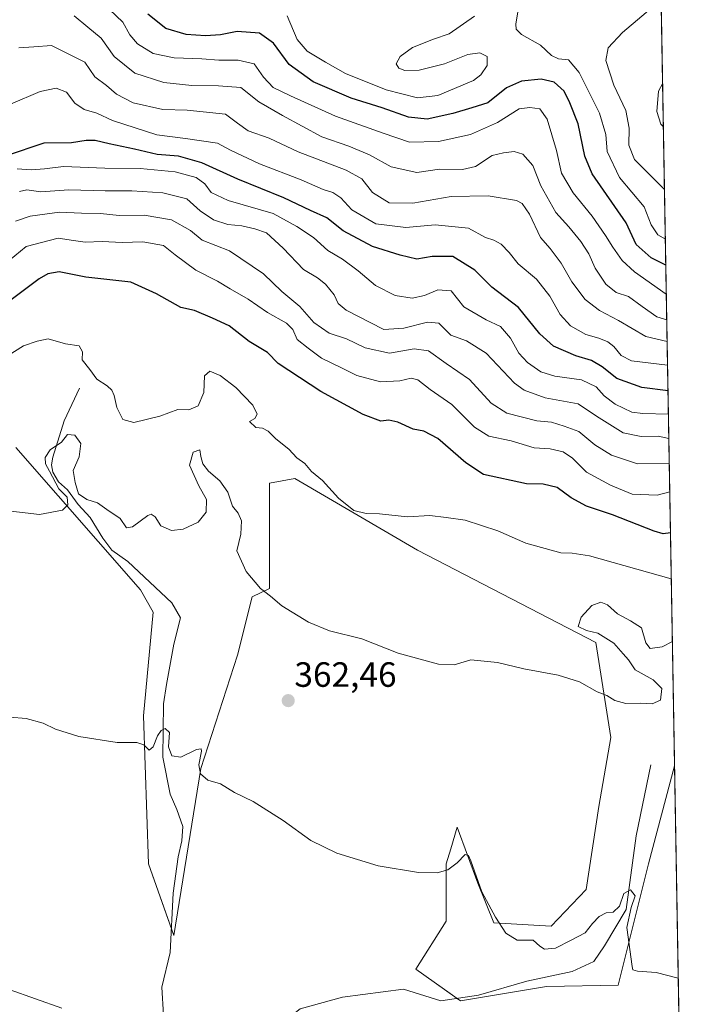
# Model space of a CAD drawing. Units: metres. Extents: x 618269 to 621739, y 4694735 to 4697107.
# Drawn here: x 621545 to 621739, y 4695131 to 4695412 of the extents above; entities that cross this region are included whole.
import ezdxf
from ezdxf.enums import TextEntityAlignment as Align

# ---------------------------------------------------------------- set-up
doc = ezdxf.new("R2010")
doc.units = ezdxf.units.M
doc.header["$MEASUREMENT"] = 0
for name, color, linetype, lineweight in [('Carátula', 7, 'Continuous', 5), ('Comarca CxS', 133, 'Continuous', 0), ('Comunidad Autónoma CxS', 142, 'Continuous', 0), ('Corriente natural lineal', 142, 'Continuous', 13), ('Cultivos herbáceos CxS', 92, 'Continuous', 0), ('Curva de nivel maestra', 36, 'Continuous', 30), ('Curva de nivel normal', 36, 'Continuous', 0), ('Matorral', 135, 'Continuous', 0), ('Matorral CxS', 135, 'Continuous', 0), ('Municipio CxS', 142, 'Continuous', 0), ('Provincia CxS', 1, 'Continuous', 0), ('Punto de cota en terreno', 7, 'Continuous', 0), ('Rótulo de punto de cota en terreno', 19, 'Continuous', 0)]:
    doc.layers.add(name, color=color, linetype=linetype, lineweight=lineweight)
doc.styles.add('Arial', font='txt', dxfattribs={"height": 0.2})

# ---------------------------------------------------------------- blocks, each defined once
blk = doc.blocks.new('*U167')
at = {"layer": 'Curva de nivel normal', "color": 36, "linetype": 'Continuous', "lineweight": 0}
blk.add_polyline3d([(621560.66, 4695413.16, 415), (621564.57, 4695409.92, 415), (621568.38, 4695406.83, 415), (621572.03, 4695401.57, 415), (621577.91, 4695396.77, 415), (621586.22, 4695394.19, 415), (621594.23, 4695393.28, 415), (621601.8, 4695393.18, 415), (621608.15, 4695392.73, 415), (621613.28, 4695388.66, 415), (621620.08, 4695384.72, 415), (621631.27, 4695378.62, 415), (621638.99, 4695375.98, 415), (621644.9, 4695373.54, 415), (621651.08, 4695370.05, 415), (621658.4, 4695368.44, 415), (621664.84, 4695369.42, 415), (621671.46, 4695369.36, 415), (621675.19, 4695370.23, 415), (621679.88, 4695373.33, 415), (621683.13, 4695374.09, 415), (621686.2, 4695374.48, 415), (621688.67, 4695373.69, 415), (621691.48, 4695370.45, 415), (621693.82, 4695364.71, 415), (621698.1, 4695357.06, 415), (621701.75, 4695352.99, 415), (621705.21, 4695348.78, 415), (621707.48, 4695345.24, 415), (621709.33, 4695341.17, 415), (621712.3, 4695336.6, 415), (621715.24, 4695334.25, 415), (621718.76, 4695333.07, 415), (621722.72, 4695330.27, 415), (621726.91, 4695327.28, 415), (621729.73, 4695326.48, 415)], dxfattribs=at)
blk = doc.blocks.new('*U168')
at = {"layer": 'Curva de nivel normal', "color": 36, "linetype": 'Continuous', "lineweight": 0}
blk.add_polyline3d([(621544.85, 4695404.02, 410), (621549.13, 4695404.31, 410), (621554.18, 4695404.74, 410), (621558.76, 4695402.42, 410), (621563.72, 4695399.94, 410), (621566.57, 4695395.78, 410), (621569.89, 4695393.27, 410), (621572.72, 4695390.85, 410), (621577.43, 4695388.36, 410), (621585.94, 4695386.48, 410), (621592.84, 4695386.25, 410), (621597.48, 4695385.79, 410), (621603.8, 4695385.1, 410), (621607.21, 4695382.51, 410), (621610.25, 4695380.41, 410), (621616.27, 4695378.25, 410), (621624.56, 4695374.38, 410), (621638.27, 4695369.16, 410), (621642.74, 4695366.69, 410), (621645.77, 4695362.73, 410), (621650.56, 4695359.86, 410), (621657.28, 4695359.71, 410), (621668.16, 4695361.63, 410), (621678.72, 4695361.8, 410), (621686.86, 4695360.49, 410), (621688.45, 4695359.59, 410), (621690.59, 4695356.57, 410), (621693.68, 4695349.98, 410), (621696.47, 4695346.77, 410), (621699.62, 4695342.58, 410), (621702.62, 4695337.33, 410), (621706.43, 4695332.28, 410), (621710.51, 4695329.07, 410), (621715.96, 4695326.29, 410), (621723.71, 4695321.72, 410), (621729.84, 4695320.26, 410)], dxfattribs=at)
blk = doc.blocks.new('*U169')
at = {"layer": 'Curva de nivel normal', "color": 36, "linetype": 'Continuous', "lineweight": 0}
for points in [[(621621.39, 4695413.15, 430), (621624.24, 4695406.44, 430), (621627.14, 4695403.08, 430), (621632.36, 4695400, 430), (621638.04, 4695396.68, 430), (621649.67, 4695392.1, 430), (621658.64, 4695389.78, 430), (621664.44, 4695390.43, 430), (621674.56, 4695394.71, 430), (621676.7, 4695396.3, 430), (621678.52, 4695399.04, 430), (621678.49, 4695401.59, 430), (621676.4, 4695402.57, 430), (621672.98, 4695402.12, 430), (621666.31, 4695399.46, 430), (621659.07, 4695397.67, 430), (621654.94, 4695397.58, 430), (621653.24, 4695398.25, 430), (621652.52, 4695399.52, 430), (621653.61, 4695401.53, 430), (621657.16, 4695404.16, 430), (621663.14, 4695406.5, 430), (621667.61, 4695408.06, 430), (621674.88, 4695413.12, 430)], [(621687.89, 4695418.38, 430), (621686.7, 4695410.78, 430), (621686.78, 4695409.35, 430), (621688.3, 4695407.84, 430), (621693.68, 4695404.85, 430), (621696.84, 4695401.88, 430), (621698.79, 4695400.93, 430), (621701.65, 4695400.64, 430), (621704.71, 4695396.98, 430), (621710.51, 4695385.4, 430), (621712.31, 4695379.34, 430), (621712.68, 4695374.51, 430), (621716.26, 4695367.08, 430), (621723.28, 4695358.69, 430), (621725.27, 4695353.54, 430), (621727.19, 4695350.73, 430), (621729.33, 4695349.5, 430)]]:
    blk.add_polyline3d(points, dxfattribs=at)
blk = doc.blocks.new('*U172')
at = {"layer": 'Curva de nivel normal', "color": 36, "linetype": 'Continuous', "lineweight": 0}
blk.add_polyline3d([(621542.42, 4695387.93, 405), (621550.92, 4695391.57, 405), (621555.48, 4695392.54, 405), (621558.41, 4695391.37, 405), (621560.84, 4695388.24, 405), (621563.46, 4695386.44, 405), (621567.08, 4695385.39, 405), (621571.53, 4695383.35, 405), (621584.25, 4695379.2, 405), (621592.39, 4695378.22, 405), (621601.5, 4695376.81, 405), (621605.25, 4695374.84, 405), (621613.5, 4695370.94, 405), (621625.44, 4695366.36, 405), (621631.71, 4695363.6, 405), (621634.44, 4695362.76, 405), (621636.7, 4695361.26, 405), (621639.87, 4695357.79, 405), (621646.71, 4695353.81, 405), (621655.23, 4695352.82, 405), (621663.6, 4695353.51, 405), (621673.16, 4695352.57, 405), (621677.99, 4695349.89, 405), (621680.41, 4695349.17, 405), (621682.51, 4695348.07, 405), (621684.72, 4695345.7, 405), (621687.28, 4695342.4, 405), (621692.54, 4695338.03, 405), (621696.39, 4695333.17, 405), (621699.26, 4695327.96, 405), (621702.26, 4695324.73, 405), (621706.62, 4695322.23, 405), (621710.3, 4695321.22, 405), (621712.93, 4695320.19, 405), (621714.63, 4695318.84, 405), (621716.72, 4695316.23, 405), (621719.68, 4695314.7, 405), (621729.96, 4695313.55, 405)], dxfattribs=at)
blk = doc.blocks.new('*U173')
at = {"layer": 'Curva de nivel normal', "color": 36, "linetype": 'Continuous', "lineweight": 0}
blk.add_polyline3d([(621544.4, 4695369.51, 395), (621548.38, 4695369.2, 395), (621552.16, 4695369.52, 395), (621557.55, 4695370.23, 395), (621569.37, 4695369.68, 395), (621579.42, 4695369.62, 395), (621589.45, 4695368.66, 395), (621595.45, 4695367.05, 395), (621597.93, 4695365.21, 395), (621599.75, 4695362.8, 395), (621604.56, 4695360.52, 395), (621617.46, 4695356.76, 395), (621624.12, 4695353.09, 395), (621628.96, 4695349.93, 395), (621632.97, 4695346.27, 395), (621637.15, 4695343.79, 395), (621641.71, 4695340.44, 395), (621646.64, 4695336.28, 395), (621652.27, 4695333.4, 395), (621657.12, 4695332.64, 395), (621660.61, 4695333.4, 395), (621664.44, 4695335.04, 395), (621668.19, 4695334.7, 395), (621671.84, 4695330.18, 395), (621678.17, 4695326.4, 395), (621682.31, 4695324.57, 395), (621685.13, 4695321.18, 395), (621687.49, 4695316.98, 395), (621689.96, 4695314.24, 395), (621693.81, 4695311.6, 395), (621697.76, 4695310.4, 395), (621705.41, 4695309.31, 395), (621709.58, 4695307.3, 395), (621711.88, 4695304.8, 395), (621715, 4695302.42, 395), (621719.77, 4695300.1, 395), (621722.86, 4695299.68, 395), (621730.2, 4695299.51, 395)], dxfattribs=at)
blk = doc.blocks.new('*U174')
at = {"layer": 'Curva de nivel normal', "color": 36, "linetype": 'Continuous', "lineweight": 0}
blk.add_polyline3d([(621570.7, 4695415.02, 420), (621574.47, 4695411.41, 420), (621576.49, 4695407.76, 420), (621578.72, 4695405.19, 420), (621583.19, 4695402.46, 420), (621589.16, 4695401.15, 420), (621597.02, 4695400.92, 420), (621601.88, 4695400.52, 420), (621607.44, 4695400.54, 420), (621611.99, 4695399.46, 420), (621614.65, 4695395.69, 420), (621617.43, 4695392.72, 420), (621622.38, 4695390.35, 420), (621635.23, 4695384.52, 420), (621648.76, 4695379.66, 420), (621656.28, 4695377.17, 420), (621664.59, 4695377.33, 420), (621673.71, 4695379.28, 420), (621681.42, 4695382.74, 420), (621687.62, 4695386.62, 420), (621690.68, 4695387.02, 420), (621693.54, 4695386.63, 420), (621695.58, 4695383.7, 420), (621698.28, 4695374.78, 420), (621699.71, 4695368.28, 420), (621702.99, 4695362.71, 420), (621708.48, 4695356.04, 420), (621712.23, 4695350.53, 420), (621714.36, 4695347.16, 420), (621716.97, 4695343.34, 420), (621720.47, 4695340.12, 420), (621729.6, 4695333.74, 420)], dxfattribs=at)
blk = doc.blocks.new('*U175')
at = {"layer": 'Curva de nivel normal', "color": 36, "linetype": 'Continuous', "lineweight": 0}
blk.add_polyline3d([(621730.44, 4695285.45, 385), (621721.42, 4695285.4, 385), (621713.93, 4695287.88, 385), (621709.21, 4695290.82, 385), (621704.6, 4695294.61, 385), (621700.48, 4695296.11, 385), (621696.88, 4695297.25, 385), (621692.61, 4695297.67, 385), (621684.06, 4695299.78, 385), (621679.64, 4695302.7, 385), (621673.44, 4695309.46, 385), (621666.77, 4695313.97, 385), (621661.76, 4695317.64, 385), (621657.6, 4695318.14, 385), (621650.58, 4695316.92, 385), (621643.68, 4695318.44, 385), (621638.36, 4695320.98, 385), (621633.42, 4695322.64, 385), (621629.06, 4695325.71, 385), (621625.05, 4695330.26, 385), (621619.88, 4695334.52, 385), (621614.61, 4695339.55, 385), (621604.96, 4695346.14, 385), (621597.2, 4695349.2, 385), (621593.79, 4695351.91, 385), (621588.42, 4695354.99, 385), (621580.6, 4695356.28, 385), (621573.45, 4695356.23, 385), (621568.18, 4695356.81, 385), (621562.76, 4695356.83, 385), (621556.42, 4695357.12, 385), (621548.1, 4695355.98, 385), (621543.86, 4695354.6, 385)], dxfattribs=at)
blk = doc.blocks.new('*U176')
at = {"layer": 'Curva de nivel normal', "color": 36, "linetype": 'Continuous', "lineweight": 0}
for points in [[(621727.82, 4695436.4, 435), (621724.58, 4695435.48, 435), (621719.3, 4695435.36, 435), (621717.91, 4695435.82, 435), (621716.39, 4695437.68, 435), (621714.7, 4695443.14, 435), (621714.13, 4695448.73, 435), (621714.7, 4695451.19, 435), (621716.44, 4695451.63, 435), (621718.61, 4695453.83, 435), (621727.28, 4695467.17, 435)], [(621729.08, 4695363.65, 435), (621720.54, 4695372.18, 435), (621718.88, 4695376.23, 435), (621719, 4695381.14, 435), (621718.01, 4695386.2, 435), (621714.64, 4695393.43, 435), (621712.34, 4695400.45, 435), (621713, 4695404.09, 435), (621717.06, 4695408.38, 435), (621728.14, 4695417.8, 435)]]:
    blk.add_polyline3d(points, dxfattribs=at)
blk = doc.blocks.new('*U177')
at = {"layer": 'Curva de nivel normal', "color": 36, "linetype": 'Continuous', "lineweight": 0}
blk.add_polyline3d([(621733, 4695138.65, 360), (621726.73, 4695140.23, 360), (621721.34, 4695140.66, 360), (621720.06, 4695141, 360), (621719.82, 4695141.94, 360), (621718.36, 4695153.12, 360), (621719.54, 4695158.77, 360), (621720.72, 4695162.15, 360), (621719.35, 4695163.82, 360), (621717.49, 4695162.75, 360), (621716.25, 4695159.2, 360), (621714.44, 4695157.44, 360), (621712.44, 4695157.22, 360), (621710.44, 4695156.25, 360), (621708.53, 4695154.23, 360), (621706.47, 4695151.6, 360), (621702.42, 4695149.45, 360), (621697.99, 4695147.22, 360), (621694.85, 4695146.89, 360), (621693.52, 4695147.75, 360), (621691.63, 4695149.49, 360), (621687.04, 4695149.44, 360), (621683.85, 4695151.51, 360), (621680.81, 4695155.99, 360), (621678.98, 4695159.58, 360), (621676.94, 4695163.28, 360), (621673.81, 4695172.11, 360), (621673.14, 4695173.64, 360), (621672.17, 4695173.88, 360), (621669.95, 4695171.56, 360), (621667.24, 4695169.57, 360), (621664.24, 4695168.64, 360), (621658.92, 4695168.73, 360), (621647.37, 4695170.67, 360), (621635.58, 4695174.26, 360), (621628.13, 4695177.92, 360), (621620.28, 4695183.57, 360), (621611.71, 4695189, 360), (621606.41, 4695191.57, 360), (621602.41, 4695194.08, 360), (621598.76, 4695195.12, 360), (621596.68, 4695196.89, 360), (621596.24, 4695199.45, 360), (621596.94, 4695203.42, 360), (621596.88, 4695204.08, 360), (621595.58, 4695203.88, 360), (621591.1, 4695201.65, 360), (621588.54, 4695202.07, 360), (621587.52, 4695204.58, 360), (621587.87, 4695208.73, 360), (621586.61, 4695209.89, 360), (621585.47, 4695209.3, 360), (621584.39, 4695207.72, 360), (621583.2, 4695204.62, 360), (621582.02, 4695203.67, 360), (621580.49, 4695205.22, 360), (621578.53, 4695205.84, 360), (621572.91, 4695205.86, 360), (621561.96, 4695207.59, 360), (621555.33, 4695209.62, 360), (621551.8, 4695211.37, 360), (621546.98, 4695212.7, 360), (621542.31, 4695213.09, 360)], dxfattribs=at)
blk = doc.blocks.new('*U178')
at = {"layer": 'Curva de nivel normal', "color": 36, "linetype": 'Continuous', "lineweight": 0}
blk.add_polyline3d([(621731.33, 4695234.71, 365), (621728.37, 4695233.16, 365), (621725.03, 4695232.64, 365), (621723.76, 4695234.26, 365), (621722.53, 4695238.55, 365), (621719.35, 4695240.54, 365), (621715.65, 4695242.6, 365), (621712.81, 4695245.1, 365), (621710.89, 4695245.86, 365), (621708.3, 4695244.9, 365), (621705.33, 4695241.63, 365), (621704.47, 4695239, 365), (621706.82, 4695237.77, 365), (621710.1, 4695237.08, 365), (621712.34, 4695235.62, 365), (621714.6, 4695234.2, 365), (621717.28, 4695231.12, 365), (621718.84, 4695229.44, 365), (621720.66, 4695226.6, 365), (621725.83, 4695223.77, 365), (621728.29, 4695221.23, 365), (621727.98, 4695217.92, 365), (621725.6, 4695216.87, 365), (621722.17, 4695217.11, 365), (621718.06, 4695217, 365), (621714.88, 4695217.82, 365), (621712.64, 4695219.31, 365), (621709.84, 4695220.35, 365), (621704.83, 4695223.16, 365), (621698.76, 4695225.03, 365), (621688.9, 4695226.84, 365), (621681.4, 4695228.67, 365), (621673.8, 4695229.41, 365), (621669.09, 4695228.03, 365), (621664.55, 4695228.16, 365), (621653.09, 4695231.37, 365), (621642.75, 4695235.44, 365), (621633.52, 4695237.74, 365), (621627.46, 4695240.15, 365), (621619.92, 4695244.88, 365), (621616.61, 4695247.57, 365), (621613.83, 4695249.79, 365), (621609.67, 4695254.63, 365), (621607.01, 4695260.58, 365), (621608.22, 4695265.31, 365), (621608.35, 4695269.06, 365), (621607.44, 4695271.26, 365), (621605.81, 4695273.24, 365), (621604.45, 4695277.27, 365), (621602.15, 4695280.54, 365), (621598.96, 4695283.25, 365), (621597.36, 4695285.39, 365), (621596.82, 4695287.48, 365), (621596.52, 4695289.39, 365), (621594.55, 4695288.65, 365), (621593.52, 4695284.94, 365), (621596.19, 4695279.09, 365), (621598.4, 4695275.22, 365), (621598.3, 4695271.6, 365), (621595.97, 4695268.74, 365), (621591.78, 4695266.73, 365), (621588.36, 4695266.36, 365), (621585.34, 4695267.72, 365), (621583.72, 4695270.28, 365), (621582.63, 4695270.98, 365), (621581.64, 4695270.6, 365), (621577.29, 4695267.35, 365), (621575.54, 4695267.1, 365), (621573.78, 4695269.72, 365), (621569.92, 4695272.29, 365), (621567.26, 4695274.22, 365), (621564.21, 4695275.17, 365), (621561.86, 4695276.83, 365), (621560.9, 4695280, 365), (621560.36, 4695283.5, 365), (621562.1, 4695287.39, 365), (621562.57, 4695291.13, 365), (621560.81, 4695293.5, 365), (621558.69, 4695293.76, 365), (621557.01, 4695291.55, 365), (621553.81, 4695289.34, 365), (621552.34, 4695287.17, 365), (621552.41, 4695285.38, 365), (621553.64, 4695283.28, 365), (621556.22, 4695278.19, 365), (621558.64, 4695275.86, 365), (621558.84, 4695273.68, 365), (621557.3, 4695272.17, 365), (621550.74, 4695270.87, 365), (621542.53, 4695271.84, 365)], dxfattribs=at)
blk = doc.blocks.new('*U180')
at = {"layer": 'Curva de nivel normal', "color": 36, "linetype": 'Continuous', "lineweight": 0}
blk.add_polyline3d([(621731.02, 4695252.51, 370), (621707.66, 4695259.14, 370), (621702.77, 4695259.91, 370), (621699.54, 4695259.93, 370), (621689.52, 4695262.72, 370), (621681.54, 4695266.2, 370), (621672.22, 4695269.26, 370), (621666.8, 4695270.05, 370), (621662.1, 4695270.58, 370), (621655.78, 4695270.2, 370), (621647.79, 4695271.13, 370), (621643.93, 4695271.22, 370), (621640.42, 4695272.05, 370), (621636.02, 4695275.53, 370), (621631.48, 4695280.61, 370), (621628.36, 4695283.2, 370), (621626.48, 4695285.44, 370), (621624.15, 4695287.11, 370), (621621.92, 4695289.55, 370), (621618.19, 4695292.49, 370), (621615.97, 4695294.65, 370), (621614.34, 4695295.52, 370), (621612.43, 4695295.7, 370), (621610.7, 4695297.47, 370), (621612.18, 4695298.34, 370), (621612.86, 4695299.54, 370), (621611.63, 4695302.1, 370), (621606.72, 4695307.15, 370), (621602.26, 4695310.6, 370), (621599.3, 4695311.77, 370), (621597.79, 4695310.5, 370), (621597.63, 4695305.72, 370), (621595.98, 4695301.88, 370), (621593.35, 4695300.72, 370), (621590.17, 4695300.9, 370), (621585.09, 4695298.94, 370), (621577.7, 4695297.12, 370), (621574.54, 4695298.03, 370), (621572.79, 4695301.47, 370), (621572.08, 4695304.9, 370), (621571.4, 4695306.41, 370), (621570.04, 4695307.62, 370), (621567.14, 4695309.56, 370), (621565.07, 4695312.31, 370), (621562.88, 4695315.04, 370), (621563, 4695317.34, 370), (621562.05, 4695319.02, 370), (621558.16, 4695319.63, 370), (621553.22, 4695320.98, 370), (621550.11, 4695320.38, 370), (621546.22, 4695319.06, 370), (621541.78, 4695316.26, 370)], dxfattribs=at)
blk = doc.blocks.new('*U182')
at = {"layer": 'Curva de nivel maestra', "color": 36, "linetype": 'Continuous', "lineweight": 30}
blk.add_polyline3d([(621729.46, 4695342.03, 425), (621725.27, 4695344.14, 425), (621721, 4695347.91, 425), (621718.12, 4695354.16, 425), (621708.43, 4695368.07, 425), (621706.36, 4695373.16, 425), (621704.4, 4695382.36, 425), (621702.02, 4695388.31, 425), (621700.42, 4695391.71, 425), (621697.63, 4695394.24, 425), (621693.84, 4695395.07, 425), (621688.23, 4695394.5, 425), (621683.96, 4695392.59, 425), (621678.69, 4695388.36, 425), (621674.09, 4695386.91, 425), (621668.69, 4695385.35, 425), (621661.32, 4695383.74, 425), (621656, 4695384.26, 425), (621648.49, 4695386.95, 425), (621639.64, 4695389.66, 425), (621628.82, 4695394.39, 425), (621621.99, 4695399.3, 425), (621617.52, 4695405.36, 425), (621613.56, 4695408.25, 425), (621607.1, 4695408.7, 425), (621602.43, 4695407.8, 425), (621598.15, 4695407.46, 425), (621592.63, 4695407.89, 425), (621586.74, 4695409.55, 425), (621581.69, 4695413.62, 425)], dxfattribs=at)
blk = doc.blocks.new('*U184')
at = {"layer": 'Curva de nivel maestra', "color": 36, "linetype": 'Continuous', "lineweight": 30}
blk.add_polyline3d([(621730.08, 4695306.23, 400), (621722.63, 4695307.18, 400), (621715.52, 4695309.68, 400), (621711.3, 4695313.06, 400), (621708.22, 4695314.88, 400), (621703.77, 4695316.18, 400), (621697.4, 4695318.97, 400), (621693.52, 4695322.45, 400), (621687.38, 4695330, 400), (621679.78, 4695335.74, 400), (621674.97, 4695340.6, 400), (621668.68, 4695344.5, 400), (621662.78, 4695344.49, 400), (621658.43, 4695343.71, 400), (621653.67, 4695344.93, 400), (621645.74, 4695347.4, 400), (621637.43, 4695351.86, 400), (621632.76, 4695355.51, 400), (621628.03, 4695357.67, 400), (621620.41, 4695361.25, 400), (621607.35, 4695366.53, 400), (621597.1, 4695371.19, 400), (621590.41, 4695373.12, 400), (621584.34, 4695373.64, 400), (621577.88, 4695375.18, 400), (621570.6, 4695376.64, 400), (621566.64, 4695377.64, 400), (621564.1, 4695377.57, 400), (621559.86, 4695376.9, 400), (621552.01, 4695376.82, 400), (621541.24, 4695373.22, 400)], dxfattribs=at)
blk = doc.blocks.new('5PATER')
at = {"layer": 'Carátula', "linetype": 'Continuous', "lineweight": 5}
h = blk.add_hatch(color=250, dxfattribs=at)
edge = h.paths.add_edge_path()
edge.add_ellipse((0, 0.01), major_axis=(-1.33, -1.34), ratio=0.999422, start_angle=0, end_angle=360)

msp = doc.modelspace()

# ---------------------------------------------------------------- linework, layer by layer
at = {"layer": 'Comarca CxS', "color": 133, "linetype": 'Continuous', "lineweight": 0}
msp.add_polyline3d([(621739.01, 4694793.57, 349.13), (618309.69, 4694734.68, 346.54), (618276.44, 4696699.28, 356.37), (618270.54, 4697047.88, 359.24), (619112.76, 4697062.35, 389.54), (620770.97, 4697090.83, 420.48), (621698.73, 4697106.77, 433.96), (621704.08, 4696799.58, 428.87), (621739.01, 4694793.57, 349.13)], close=True, dxfattribs=at)
msp.add_polyline3d([(621739.01, 4694793.57, 349.13), (618309.69, 4694734.68, 346.54), (618276.44, 4696699.28, 356.37), (618270.54, 4697047.88, 359.24), (619112.76, 4697062.35, 389.54), (620770.97, 4697090.83, 420.48), (621698.73, 4697106.77, 433.96), (621704.08, 4696799.58, 428.87), (621739.01, 4694793.57, 349.13)], close=True, dxfattribs=at)
at = {"layer": 'Comunidad Autónoma CxS', "color": 142, "linetype": 'Continuous', "lineweight": 0}
msp.add_polyline3d([(621739.01, 4694793.57, 349.13), (618309.69, 4694734.68, 346.54), (618276.44, 4696699.28, 356.37), (618270.54, 4697047.88, 359.24), (619112.76, 4697062.35, 389.54), (620770.97, 4697090.83, 420.48), (621236.48, 4697098.83, 404.49), (621698.73, 4697106.77, 433.96), (621739.01, 4694793.57, 349.13)], close=True, dxfattribs=at)
msp.add_polyline3d([(621739.01, 4694793.57, 349.13), (618309.69, 4694734.68, 346.54), (618276.44, 4696699.28, 356.37), (618270.54, 4697047.88, 359.24), (619112.76, 4697062.35, 389.54), (620770.97, 4697090.83, 420.48), (621236.48, 4697098.83, 404.49), (621698.73, 4697106.77, 433.96), (621739.01, 4694793.57, 349.13)], close=True, dxfattribs=at)
at = {"layer": 'Corriente natural lineal', "color": 142, "linetype": 'Continuous', "lineweight": 13}
for points in [[(621562.17, 4695306.96, 367.16), (621557.77, 4695297.65, 365.63), (621554.59, 4695287.29, 364.94), (621554.21, 4695285.04, 364.99), (621554.53, 4695282.98, 364.85), (621556.13, 4695280.25, 364.39), (621558.76, 4695277.92, 364.76), (621561.77, 4695273.75, 364.26), (621565.17, 4695270.05, 363.44), (621568.78, 4695264.14, 363.53), (621571.38, 4695260.73, 363.66), (621575.93, 4695257.54, 362.54), (621588.48, 4695245.74, 361.9), (621591.01, 4695241.42, 361.37), (621589.03, 4695233.88, 361.12), (621586.95, 4695222.41, 360.42), (621586.1, 4695216.89, 360.18), (621585.89, 4695201.71, 359.59), (621588.03, 4695191.1, 359.03), (621589.91, 4695186.74, 358.85), (621591.61, 4695181.91, 358.6), (621591.39, 4695177.82, 358.35), (621590.35, 4695173.22, 358.08), (621588.9, 4695162.92, 357.48), (621588.07, 4695145.98, 356.43), (621585.65, 4695136.03, 355.88), (621586.08, 4695128.11, 355.54)], [(621725.17, 4695199.48, 361.99), (621720.96, 4695179.27, 361.03), (621718.15, 4695158.22, 360.26), (621711.96, 4695147.83, 358.85), (621708.87, 4695143.34, 358.6), (621702.69, 4695140.54, 358.27), (621689.76, 4695137.73, 357.96), (621675.98, 4695133.8, 357.51), (621665.3, 4695132.12, 357.26), (621654.62, 4695135.48, 357.06), (621637.19, 4695133.24, 356.53), (621625.1, 4695129.87, 355.79), (621611.05, 4695118.64, 354.97), (621586.44, 4695105.52, 353.99)]]:
    msp.add_polyline3d(points, dxfattribs=at)
at = {"layer": 'Cultivos herbáceos CxS', "color": 92, "linetype": 'Continuous', "lineweight": 0}
for points in [[(621543.98, 4695290.02, 365.74), (621579.59, 4695249.38, 362.89), (621583.19, 4695243.02, 362.76), (621580.46, 4695213.48, 360.4), (621581.83, 4695171.21, 357.8), (621589.1, 4695150.76, 356.64), (621596.82, 4695198.48, 359.65), (621607.27, 4695230.81, 362.94), (621611.42, 4695247.4, 364.43), (621616.35, 4695249.84, 365.09), (621616.35, 4695279.84, 368.33), (621623.62, 4695281.2, 368.97), (621658.6, 4695260.75, 368.37), (621709.48, 4695234.39, 365.47), (621713.76, 4695207.33, 363.78), (621710.3, 4695187.57, 362.58), (621706.76, 4695163.94, 361.15), (621696.76, 4695153.49, 360.41), (621680.41, 4695154.4, 359.79), (621675.86, 4695165.76, 359.98), (621669.96, 4695181.67, 361.14), (621668.09, 4695175.54, 360.5), (621666.78, 4695171.21, 360.13), (621666.78, 4695154.85, 358.81), (621658.15, 4695141.22, 357.74), (621670.87, 4695132.13, 357.39), (621695.4, 4695136.22, 358.39), (621715.84, 4695136.67, 358.8), (621724.47, 4695171.21, 361.29), (621731.93, 4695199.16, 364.45), (621731.95, 4695199.18, 364.45), (621739.01, 4694793.57, 349.13)], [(621543.98, 4695290.02, 365.74), (621579.59, 4695249.39, 362.89), (621583.19, 4695243.02, 362.76), (621580.46, 4695213.48, 360.4), (621581.83, 4695171.21, 357.8), (621588.4, 4695152.72, 356.73), (621589.1, 4695150.76, 356.64), (621596.82, 4695198.48, 359.65), (621607.27, 4695230.81, 362.94), (621611.42, 4695247.4, 364.43), (621616.35, 4695249.84, 365.09), (621616.35, 4695279.84, 368.33), (621623.62, 4695281.2, 368.97), (621658.6, 4695260.75, 368.37), (621709.48, 4695234.39, 365.47), (621713.76, 4695207.33, 363.78), (621710.3, 4695187.57, 362.58), (621706.76, 4695163.94, 361.15), (621696.76, 4695153.49, 360.41), (621680.41, 4695154.4, 359.79), (621675.86, 4695165.76, 359.98), (621669.96, 4695181.67, 361.14), (621668.09, 4695175.54, 360.5), (621666.78, 4695171.21, 360.13), (621666.78, 4695154.85, 358.81), (621658.15, 4695141.22, 357.74), (621669.87, 4695132.84, 357.32), (621670.87, 4695132.13, 357.39), (621695.4, 4695136.22, 358.39), (621715.84, 4695136.67, 358.8), (621724.47, 4695171.21, 361.29), (621731.93, 4695199.16, 364.45), (621731.95, 4695199.18, 364.45)], [(621731.95, 4695199.18, 364.45), (621739.01, 4694793.57, 349.13), (621590.64, 4694791.02, 348.98), (621353.15, 4694786.94, 347.5), (621351.91, 4694786.92, 347.5), (621350.67, 4694786.9, 347.51), (621121.5, 4694782.97, 346.67), (621120.17, 4694782.94, 346.68), (621118.84, 4694782.92, 346.7), (620852.17, 4694778.34, 348.16), (620850.85, 4694778.32, 348.15), (620849.53, 4694778.3, 348.14), (620387.7, 4694770.37, 351.34), (620386.53, 4694770.35, 351.38), (620385.35, 4694770.32, 351.38), (620076.44, 4694765.02, 341), (620075.89, 4694765.01, 340.92)]]:
    msp.add_polyline3d(points, dxfattribs=at)
at = {"layer": 'Curva de nivel maestra', "color": 36, "linetype": 'Continuous', "lineweight": 30}
msp.add_polyline3d([(621730.79, 4695265.63, 375), (621728.72, 4695265.42, 375), (621726.16, 4695266.19, 375), (621714.2, 4695270.79, 375), (621706.8, 4695273.31, 375), (621702.43, 4695275.65, 375), (621698.44, 4695278.63, 375), (621694.41, 4695279.52, 375), (621689.66, 4695279.66, 375), (621677.41, 4695282.36, 375), (621672.39, 4695285.67, 375), (621664.37, 4695292.56, 375), (621660.44, 4695294.66, 375), (621657.34, 4695295.25, 375), (621652.99, 4695297.26, 375), (621650.42, 4695297.8, 375), (621648.16, 4695297.55, 375), (621643.12, 4695299.41, 375), (621631.03, 4695305.99, 375), (621618.82, 4695313.98, 375), (621615.82, 4695317.15, 375), (621610.61, 4695320.23, 375), (621604.86, 4695324.69, 375), (621600.14, 4695326.89, 375), (621594.94, 4695329.1, 375), (621591.06, 4695329.97, 375), (621584.14, 4695333.85, 375), (621576.76, 4695337.23, 375), (621563.99, 4695338.57, 375), (621556.37, 4695340.18, 375), (621553.07, 4695339.57, 375), (621550.69, 4695338.14, 375), (621540.35, 4695330.43, 375)], dxfattribs=at)
at = {"layer": 'Curva de nivel normal', "color": 36, "linetype": 'Continuous', "lineweight": 0}
for points in [[(621728.56, 4695393.96, 440), (621727.35, 4695391.71, 440), (621726.91, 4695385.87, 440), (621728.01, 4695382.27, 440), (621728.77, 4695381.51, 440)], [(621545.06, 4695363.04, 390), (621547.16, 4695363.5, 390), (621551.15, 4695362.98, 390), (621559.09, 4695363.57, 390), (621569.43, 4695363.28, 390), (621577.12, 4695363.28, 390), (621585.95, 4695362.71, 390), (621592.82, 4695360.96, 390), (621596.54, 4695357.56, 390), (621600.41, 4695354.99, 390), (621604.45, 4695353.66, 390), (621608.47, 4695353.24, 390), (621612.22, 4695352.36, 390), (621615.48, 4695351.31, 390), (621620.26, 4695346.92, 390), (621626.03, 4695340.84, 390), (621630.03, 4695338.4, 390), (621632.32, 4695336.65, 390), (621634.84, 4695333.58, 390), (621635.93, 4695331.09, 390), (621638.25, 4695329.21, 390), (621645.09, 4695325.72, 390), (621648.97, 4695323.66, 390), (621654.74, 4695324.08, 390), (621661.44, 4695325.82, 390), (621664.69, 4695325.45, 390), (621668.1, 4695322.1, 390), (621672.54, 4695320.49, 390), (621678.18, 4695316.97, 390), (621686.29, 4695308.42, 390), (621689.08, 4695306.4, 390), (621695.01, 4695304.2, 390), (621704.41, 4695302.44, 390), (621709.7, 4695298.98, 390), (621717.24, 4695294.19, 390), (621722.44, 4695293.18, 390), (621727.25, 4695293.29, 390), (621730.32, 4695292.58, 390)], [(621538.75, 4695340.68, 380), (621546.91, 4695347.32, 380), (621556.05, 4695349.79, 380), (621560.41, 4695349.09, 380), (621563.77, 4695348.6, 380), (621568.6, 4695348.77, 380), (621574.35, 4695348.54, 380), (621580.2, 4695348.66, 380), (621586.09, 4695347.69, 380), (621589.48, 4695344.97, 380), (621595.34, 4695340.61, 380), (621601.5, 4695337.48, 380), (621605.11, 4695335.27, 380), (621610.28, 4695332.34, 380), (621615.76, 4695328.57, 380), (621621.21, 4695325.5, 380), (621623.02, 4695323.64, 380), (621624.26, 4695320.88, 380), (621627.38, 4695318.34, 380), (621631.24, 4695315.53, 380), (621636.91, 4695312.75, 380), (621641.29, 4695310.6, 380), (621648.03, 4695308.79, 380), (621653.6, 4695309.04, 380), (621656.79, 4695309.81, 380), (621658.74, 4695309.3, 380), (621662.22, 4695306.57, 380), (621668.36, 4695302.31, 380), (621674.88, 4695295.83, 380), (621678.93, 4695293.21, 380), (621685.31, 4695291.93, 380), (621691.91, 4695289.95, 380), (621696.44, 4695289.65, 380), (621700.13, 4695288.75, 380), (621702.79, 4695286.96, 380), (621706.78, 4695283.03, 380), (621713.69, 4695279.31, 380), (621719.85, 4695276.67, 380), (621727.02, 4695276.4, 380), (621730.59, 4695277.4, 380)], [(621557.09, 4695130.07, 355), (621542.09, 4695135.43, 355)]]:
    msp.add_polyline3d(points, dxfattribs=at)
at = {"layer": 'Matorral', "color": 135, "linetype": 'Continuous', "lineweight": 0}
for points in [[(621727.79, 4695437.68, 435.15), (621731.95, 4695199.18, 364.45)], [(621543.98, 4695290.02, 365.74), (621579.59, 4695249.39, 362.89), (621583.19, 4695243.02, 362.76), (621580.46, 4695213.48, 360.4), (621581.83, 4695171.21, 357.8), (621588.4, 4695152.72, 356.73), (621589.1, 4695150.76, 356.64), (621596.82, 4695198.48, 359.65), (621607.27, 4695230.81, 362.94), (621611.42, 4695247.4, 364.43), (621616.35, 4695249.84, 365.09), (621616.35, 4695279.84, 368.33), (621623.62, 4695281.2, 368.97), (621658.6, 4695260.75, 368.37), (621709.48, 4695234.39, 365.47), (621713.76, 4695207.33, 363.78), (621710.3, 4695187.57, 362.58), (621706.76, 4695163.94, 361.15), (621696.76, 4695153.49, 360.41), (621680.41, 4695154.4, 359.79), (621675.86, 4695165.76, 359.98), (621669.96, 4695181.67, 361.14), (621668.09, 4695175.54, 360.5), (621666.78, 4695171.21, 360.13), (621666.78, 4695154.85, 358.81), (621658.15, 4695141.22, 357.74), (621669.87, 4695132.84, 357.32), (621670.87, 4695132.13, 357.39), (621695.4, 4695136.22, 358.39), (621715.84, 4695136.67, 358.8), (621724.47, 4695171.21, 361.29), (621731.93, 4695199.16, 364.45), (621731.95, 4695199.18, 364.45)]]:
    msp.add_polyline3d(points, dxfattribs=at)
at = {"layer": 'Matorral CxS', "color": 135, "linetype": 'Continuous', "lineweight": 0}
msp.add_polyline3d([(621727.79, 4695437.68, 435.15), (621731.95, 4695199.18, 364.45), (621731.93, 4695199.16, 364.45), (621724.47, 4695171.21, 361.29), (621715.84, 4695136.67, 358.8), (621695.4, 4695136.22, 358.39), (621670.87, 4695132.13, 357.39), (621658.15, 4695141.22, 357.74), (621666.78, 4695154.85, 358.81), (621666.78, 4695171.21, 360.13), (621668.09, 4695175.54, 360.5), (621669.96, 4695181.67, 361.14), (621675.86, 4695165.76, 359.98), (621680.41, 4695154.4, 359.79), (621696.76, 4695153.49, 360.41), (621706.76, 4695163.94, 361.15), (621710.3, 4695187.57, 362.58), (621713.76, 4695207.33, 363.78), (621709.48, 4695234.39, 365.47), (621658.6, 4695260.75, 368.37), (621623.62, 4695281.2, 368.97), (621616.35, 4695279.84, 368.33), (621616.35, 4695249.84, 365.09), (621611.42, 4695247.4, 364.43), (621607.27, 4695230.81, 362.94), (621596.82, 4695198.48, 359.65), (621589.1, 4695150.76, 356.64), (621581.83, 4695171.21, 357.8), (621580.46, 4695213.48, 360.4), (621583.19, 4695243.02, 362.76), (621579.59, 4695249.38, 362.89), (621543.98, 4695290.02, 365.74)], dxfattribs=at)
at = {"layer": 'Municipio CxS', "color": 142, "linetype": 'Continuous', "lineweight": 0}
msp.add_polyline3d([(621704.08, 4696799.58, 428.87), (621739.01, 4694793.57, 349.13), (618309.69, 4694734.68, 346.54)], dxfattribs=at)
msp.add_polyline3d([(621704.08, 4696799.58, 428.87), (621739.01, 4694793.57, 349.13), (618309.69, 4694734.68, 346.54)], dxfattribs=at)
at = {"layer": 'Provincia CxS', "color": 1, "linetype": 'Continuous', "lineweight": 0}
msp.add_polyline3d([(621739.01, 4694793.57, 349.13), (618309.69, 4694734.68, 346.54), (618270.54, 4697047.88, 359.24), (621698.73, 4697106.77, 433.96), (621739.01, 4694793.57, 349.13)], close=True, dxfattribs=at)
msp.add_polyline3d([(621739.01, 4694793.57, 349.13), (618309.69, 4694734.68, 346.54), (618270.54, 4697047.88, 359.24), (621698.73, 4697106.77, 433.96), (621739.01, 4694793.57, 349.13)], close=True, dxfattribs=at)

# ---------------------------------------------------------------- block references
at = {"layer": 'Curva de nivel maestra', "color": 36, "linetype": 'Continuous', "lineweight": 30}
for name in ['*U182', '*U184']:
    msp.add_blockref(name, (0, 0), dxfattribs=at)
at = {"layer": 'Curva de nivel normal', "color": 36, "linetype": 'Continuous', "lineweight": 0}
for name in ['*U169', '*U167', '*U174', '*U172', '*U168', '*U173', '*U175', '*U180', '*U178', '*U177', '*U176']:
    msp.add_blockref(name, (0, 0), dxfattribs=at)
at = {"layer": 'Punto de cota en terreno', "linetype": 'Continuous', "lineweight": 0}
msp.add_blockref('5PATER', (621621.71, 4695217.8, 362.46), dxfattribs=at)

# ---------------------------------------------------------------- texts
at = {"layer": 'Rótulo de punto de cota en terreno', "color": 19, "linetype": 'Continuous', "lineweight": 0, "style": 'Arial'}
msp.add_text('362,46', height=7, dxfattribs=at).set_placement((621623.47, 4695219.56), align=Align.BOTTOM_LEFT)

doc.saveas('drawing.dxf')
